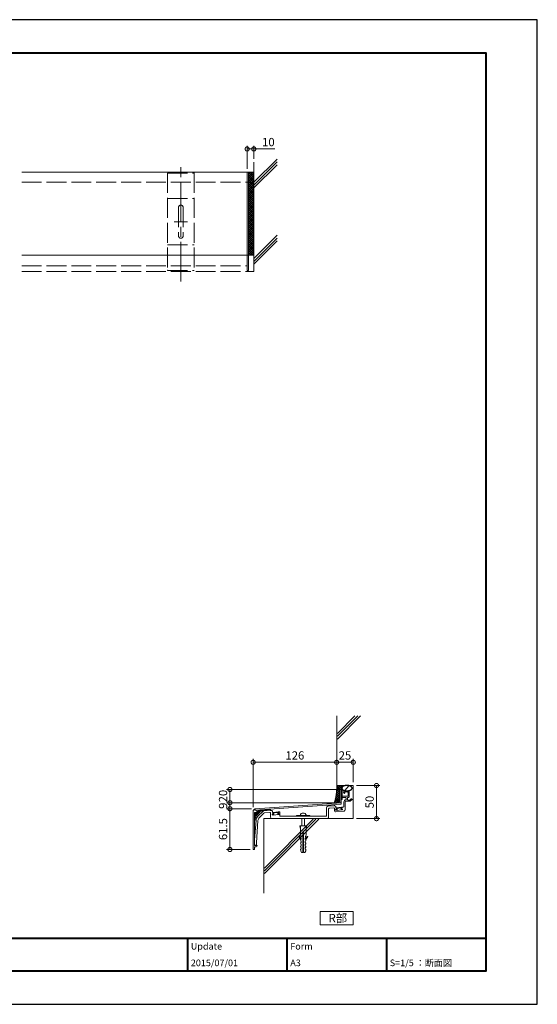
# Model space of a CAD drawing. Units: millimetres. Extents: x 0 to 420, y 0 to 297.
# Drawn here: x 264 to 420, y 0 to 297 of the extents above; entities that cross this region are included whole.
import ezdxf

# ---------------------------------------------------------------- set-up
doc = ezdxf.new("R2010")
doc.units = ezdxf.units.MM
for name, pattern in [('AM_ISO02W050', [7.5, 6, -1.5]), ('AM_ISO08W050', [18, 12, -1.5, 3, -1.5]), ('PHANTOM', [15.5, 8, -1.5, 1.5, -1.5, 1.5, -1.5])]:
    doc.linetypes.add(name, pattern=pattern)
for name, color, linetype, lineweight in [('AM_0', 7, 'Continuous', 18), ('AM_1', 14, 'Continuous', 40), ('AM_2', 40, 'Continuous', 9), ('AM_3', 6, 'AM_ISO02W050', 9), ('AM_5', 3, 'Continuous', 9), ('AM_7', 4, 'AM_ISO08W050', 9), ('AM_8', 1, 'Continuous', 9)]:
    doc.layers.add(name, color=color, linetype=linetype, lineweight=lineweight)
doc.layers.add('AM_VIEWS', color=1, linetype='Continuous', lineweight=25, plot=False)
doc.styles.add('ゴシック', font='msgothic.ttc')
doc.dimstyles.new('VF$0', dxfattribs={"dimtxt": 12.5, "dimasz": 12.5, "dimexe": 5, "dimexo": 5, "dimgap": 2.5, "dimtad": 1, "dimdsep": 46, "dimtxsty": 'ゴシック', "dimblk": 'DOTSMALL', "dimcen": 0, "dimclrd": 256, "dimclre": 256, "dimclrt": 2, "dimadec": 0, "dimazin": 2, "dimtp": 0.1, "dimtm": 0.1, "dimtfac": 0.71, "dimtmove": 0, "dimatfit": 3, "dimldrblk": 'OPEN30', "dimfxl": 1, "dimtfill": 1, "dimtfillclr": 256, "dimlwd": -1, "dimlwe": -1, "dimarcsym": 0})

# ---------------------------------------------------------------- blocks, each defined once
blk = doc.blocks.new('_DotSmall')
at = {"color": 0, "linetype": 'ByBlock', "const_width": 0.5}
blk.add_lwpolyline([(-0.0625, 0, 1), (0.0625, 0, 1)], format="xyb", close=True, dxfattribs=at)
blk = doc.blocks.new('*D19')
at = {"layer": 'AM_5', "linetype": 'Continuous'}
for p, q in [((332.5, 252), (332.5, 259)), ((334.5, 255), (334.5, 259)), ((332.5, 258), (334.5, 258)), ((334.5, 258), (340.81, 258))]:
    blk.add_line(p, q, dxfattribs=at)
at = {"layer": 'Defpoints', "color": 0}
for p in [(334.5, 258), (334.5, 254), (332.5, 251)]:
    blk.add_point(p, dxfattribs=at)
at = {"layer": 'AM_5', "xscale": 2.5, "yscale": 2.5, "zscale": 2.5, "rotation": 180}
blk.add_blockref('_DotSmall', (332.5, 258), dxfattribs=at)
at = {"layer": 'AM_5', "xscale": 2.5, "yscale": 2.5, "zscale": 2.5}
blk.add_blockref('_DotSmall', (334.5, 258), dxfattribs=at)
at = {"layer": 'AM_5', "color": 2, "insert": (338.9, 259.75), "char_height": 2.5, "attachment_point": 5, "style": 'ゴシック'}
blk.add_mtext('10', dxfattribs=at)
blk = doc.blocks.new('_Open30')
at = {"color": 0, "linetype": 'ByBlock', "lineweight": -2}
for p, q in [((-1, 0.267949), (0, 0)), ((0, 0), (-1, -0.267949)), ((0, 0), (-1, 0))]:
    blk.add_line(p, q, dxfattribs=at)
blk = doc.blocks.new('*D21')
at = {"layer": 'AM_5', "linetype": 'Continuous'}
for p, q in [((365.5, 66), (372.5, 66)), ((371.5, 66), (371.5, 56)), ((365.5, 56), (372.5, 56))]:
    blk.add_line(p, q, dxfattribs=at)
at = {"layer": 'Defpoints', "color": 0}
for p in [(364.5, 66), (364.5, 56), (371.5, 56)]:
    blk.add_point(p, dxfattribs=at)
at = {"layer": 'AM_5', "xscale": 2.5, "yscale": 2.5, "zscale": 2.5}
for p, rotation in [((371.5, 66), 90), ((371.5, 56), 270)]:
    blk.add_blockref('_DotSmall', p, dxfattribs=dict(at, rotation=rotation))
at = {"layer": 'AM_5', "color": 2, "insert": (369.75, 61), "char_height": 2.5, "attachment_point": 5, "rotation": 90, "style": 'ゴシック'}
blk.add_mtext('50', dxfattribs=at)
blk = doc.blocks.new('*D22')
at = {"layer": 'AM_5', "linetype": 'Continuous'}
for p, q in [((359.4, 60.8), (326.3, 60.8)), ((327.3, 59), (327.3, 60.8)), ((333.8, 59), (326.3, 59))]:
    blk.add_line(p, q, dxfattribs=at)
at = {"layer": 'Defpoints', "color": 0}
for p in [(327.3, 60.8), (360.4, 60.8), (334.8, 59)]:
    blk.add_point(p, dxfattribs=at)
at = {"layer": 'AM_5', "xscale": 2.5, "yscale": 2.5, "zscale": 2.5}
for p, rotation in [((327.3, 60.8), 90), ((327.3, 59), 270)]:
    blk.add_blockref('_DotSmall', p, dxfattribs=dict(at, rotation=rotation))
at = {"layer": 'AM_5', "color": 2, "insert": (325.55, 59.9), "char_height": 2.5, "attachment_point": 5, "rotation": 90, "style": 'ゴシック'}
blk.add_mtext('9', dxfattribs=at)
blk = doc.blocks.new('*D23')
at = {"layer": 'AM_5', "linetype": 'Continuous'}
for p, q in [((333.8, 59), (326.3, 59)), ((327.3, 46.7), (327.3, 59)), ((333.4, 46.7), (326.3, 46.7))]:
    blk.add_line(p, q, dxfattribs=at)
at = {"layer": 'Defpoints', "color": 0}
for p in [(327.3, 59), (334.8, 59), (334.4, 46.7)]:
    blk.add_point(p, dxfattribs=at)
at = {"layer": 'AM_5', "xscale": 2.5, "yscale": 2.5, "zscale": 2.5}
for p, rotation in [((327.3, 59), 90), ((327.3, 46.7), 270)]:
    blk.add_blockref('_DotSmall', p, dxfattribs=dict(at, rotation=rotation))
at = {"layer": 'AM_5', "color": 2, "insert": (325.55, 52.85), "char_height": 2.5, "attachment_point": 5, "rotation": 90, "style": 'ゴシック'}
blk.add_mtext('61.5', dxfattribs=at)
blk = doc.blocks.new('*D24')
at = {"layer": 'AM_5', "linetype": 'Continuous'}
for p, q in [((359.4, 64.8), (326.3, 64.8)), ((327.3, 60.8), (327.3, 64.8)), ((359.4, 60.8), (326.3, 60.8))]:
    blk.add_line(p, q, dxfattribs=at)
at = {"layer": 'Defpoints', "color": 0}
for p in [(327.3, 64.8), (360.4, 64.8), (360.4, 60.8)]:
    blk.add_point(p, dxfattribs=at)
at = {"layer": 'AM_5', "xscale": 2.5, "yscale": 2.5, "zscale": 2.5}
for p, rotation in [((327.3, 64.8), 90), ((327.3, 60.8), 270)]:
    blk.add_blockref('_DotSmall', p, dxfattribs=dict(at, rotation=rotation))
at = {"layer": 'AM_5', "color": 2, "insert": (325.55, 62.8), "char_height": 2.5, "attachment_point": 5, "rotation": 90, "style": 'ゴシック'}
blk.add_mtext('20', dxfattribs=at)
blk = doc.blocks.new('*D25')
at = {"layer": 'AM_5', "linetype": 'Continuous'}
for p, q in [((364.5, 73), (359.5, 73)), ((364.5, 67), (364.5, 74))]:
    blk.add_line(p, q, dxfattribs=at)
at = {"layer": 'Defpoints', "color": 0}
for p in [(359.5, 73), (359.5, 66), (364.5, 66)]:
    blk.add_point(p, dxfattribs=at)
at = {"layer": 'AM_5', "xscale": 2.5, "yscale": 2.5, "zscale": 2.5, "rotation": 180}
blk.add_blockref('_DotSmall', (359.5, 73), dxfattribs=at)
at = {"layer": 'AM_5', "xscale": 2.5, "yscale": 2.5, "zscale": 2.5}
blk.add_blockref('_DotSmall', (364.5, 73), dxfattribs=at)
at = {"layer": 'AM_5', "color": 2, "insert": (362, 74.75), "char_height": 2.5, "attachment_point": 5, "style": 'ゴシック'}
blk.add_mtext('25', dxfattribs=at)
blk = doc.blocks.new('*D26')
at = {"layer": 'AM_5', "linetype": 'Continuous'}
for p, q in [((334.3, 59.5), (334.3, 74)), ((334.3, 73), (359.5, 73))]:
    blk.add_line(p, q, dxfattribs=at)
at = {"layer": 'Defpoints', "color": 0}
for p in [(359.5, 73), (359.5, 66), (334.3, 58.5)]:
    blk.add_point(p, dxfattribs=at)
at = {"layer": 'AM_5', "xscale": 2.5, "yscale": 2.5, "zscale": 2.5, "rotation": 180}
blk.add_blockref('_DotSmall', (334.3, 73), dxfattribs=at)
at = {"layer": 'AM_5', "xscale": 2.5, "yscale": 2.5, "zscale": 2.5}
blk.add_blockref('_DotSmall', (359.5, 73), dxfattribs=at)
at = {"layer": 'AM_5', "color": 2, "insert": (346.9, 74.75), "char_height": 2.5, "attachment_point": 5, "style": 'ゴシック'}
blk.add_mtext('126', dxfattribs=at)

msp = doc.modelspace()

# ---------------------------------------------------------------- linework, layer by layer
at = {"color": 7, "linetype": 'PHANTOM'}
msp.add_lwpolyline([(362.5941, 64.4, 0.04043445), (363.0667, 64.4378, 0.05058179), (363.5249, 64.5589, 0.08613878), (363.9348, 64.7938, 0.21723462), (364.1503, 65.2, 0.21720795), (363.9348, 65.6062, 0.08609833), (363.5252, 65.841, 0.05058664), (363.0671, 65.9622, 0.04046955), (362.5941, 66, 0.04043452), (362.1215, 65.9622, 0.05058183), (361.6634, 65.8411, 0.08613873), (361.2535, 65.6062, 0.21723449), (361.0379, 65.2, 0.21720815), (361.2535, 64.7938, 0.08609833), (361.6631, 64.559, 0.05058659), (362.1212, 64.4378, 0.04046944)], format="xyb", close=True, dxfattribs=at)
at = {"layer": 'AM_0'}
for p, q in [((264.5, 251), (332.9, 251)), ((332.5, 226), (332.5, 251)), ((332.9, 226), (332.9, 251)), ((264.5, 226), (332.9, 226)), ((361.9303, 64.4763), (363.1943, 65.9384)), ((361.1783, 62.74), (362.7783, 62.74)), ((361.1783, 62.74), (361.1783, 62.34)), ((361.6183, 64.3), (361.6183, 63.84)), ((361.7183, 64.4), (362.4983, 64.4)), ((361.8183, 63.64), (361.9183, 63.64)), ((361.9183, 64.1), (361.9183, 63.6399)), ((361.9183, 64.1), (362.5783, 64.1)), ((362.4983, 64.4), (362.4983, 64.36)), ((362.5783, 64.4), (362.5783, 64.36)), ((362.9783, 63.7), (362.9783, 62.94)), ((363.2783, 63.7), (363.2783, 62.74)), ((334.8664, 58.9418), (360.7999, 60.7999)), ((334.895, 58.5429), (360.8285, 60.401)), ((356.8092, 59.7227), (358.8092, 59.8687)), ((359.2383, 59.4697), (359.2383, 59.2976)), ((359.4741, 59.2637), (360.8891, 59.4289)), ((360.7999, 60.7999), (360.8285, 60.401)), ((361.1783, 62.34), (362.1783, 62.34)), ((361.2378, 59.4436), (361.4929, 59.4622)), ((361.6783, 61.08), (361.6783, 59.6616)), ((362.0783, 61.08), (362.0783, 58.8395)), ((362.2783, 61.68), (362.3783, 61.68)), ((362.2783, 61.28), (363.4302, 61.28)), ((362.3783, 62.14), (362.3783, 61.68)), ((362.7783, 62.34), (362.7783, 61.78)), ((362.7783, 62.34), (362.8783, 62.34)), ((362.9783, 61.58), (363.3932, 61.58)), ((363.5235, 61.6282), (363.8907, 61.9433)), ((363.6907, 61.3764), (364.086, 61.7156)), ((334.895, 58.5429), (334.8664, 58.9418)), ((335.7473, 56.7289), (337.2131, 58.1947)), ((336.1715, 56.3047), (337.5321, 57.6652)), ((337.4668, 58.3108), (339.7292, 58.476)), ((337.6589, 57.7233), (339.3438, 57.8462)), ((339.5583, 57.6468), (339.5583, 56.4)), ((340.1224, 57.3007), (340.282, 57.3123)), ((340.1224, 57.3007), (340.1385, 57.0813)), ((340.1385, 57.0813), (342.1776, 57.2301)), ((340.1583, 58.077), (340.1583, 57.9049)), ((340.1583, 57.9049), (340.2383, 57.9107)), ((340.5134, 57.0936), (340.2091, 57.1774)), ((340.2151, 57.2557), (340.3939, 57.2766)), ((340.2383, 57.9107), (340.282, 57.3123)), ((340.2822, 57.7166), (340.3067, 57.8072)), ((340.3591, 57.5745), (340.2822, 57.7166)), ((340.3169, 57.4186), (340.3591, 57.5745)), ((340.3939, 57.2766), (340.3169, 57.4186)), ((340.3916, 57.8804), (341.8066, 58.0455)), ((340.524, 57.7146), (341.7159, 57.8537)), ((340.524, 57.7146), (340.5889, 57.1584)), ((341.7159, 57.8537), (341.7808, 57.2975)), ((341.8693, 57.2518), (342.146, 57.4034)), ((341.9508, 57.9113), (341.9061, 57.9938)), ((341.9086, 57.7554), (341.9508, 57.9113)), ((341.9856, 57.6133), (341.9086, 57.7554)), ((341.9434, 57.4574), (341.9856, 57.6133)), ((342.1222, 57.4782), (341.9434, 57.4574)), ((341.9729, 57.8368), (342.002, 57.4379)), ((342.002, 57.4379), (342.1616, 57.4495)), ((342.1578, 58.0509), (342.2911, 58.0606)), ((342.1616, 57.4495), (342.1776, 57.2301)), ((342.3983, 57.9608), (342.3983, 56.8)), ((349.3583, 56.8), (342.3983, 56.8)), ((347.4183, 57), (351.4183, 57)), ((347.4183, 57), (347.4183, 56.8)), ((349.3583, 56.8), (349.4183, 56.74)), ((349.4183, 56.74), (349.4783, 56.8)), ((356.4383, 56.8), (349.4783, 56.8)), ((351.4183, 57), (351.4183, 56.8)), ((356.4383, 59.3238), (356.4383, 56.8)), ((357.0383, 58.9519), (357.0383, 56.4)), ((357.2237, 59.1514), (358.6238, 59.2535)), ((358.8383, 59.0541), (358.8383, 58.4754)), ((359.2024, 58.6934), (359.362, 58.705)), ((359.2024, 58.6934), (359.2185, 58.474)), ((359.2185, 58.474), (361.2576, 58.6228)), ((359.2383, 59.2976), (359.3183, 59.3034)), ((359.2675, 58.0765), (361.522, 58.2411)), ((359.5959, 58.4769), (359.2917, 58.5608)), ((359.2977, 58.6391), (359.4764, 58.6599)), ((359.3183, 59.3034), (359.362, 58.705)), ((359.3647, 59.0999), (359.3892, 59.1905)), ((359.4417, 58.9579), (359.3647, 59.0999)), ((359.3995, 58.802), (359.4417, 58.9579)), ((359.4764, 58.6599), (359.3995, 58.802)), ((359.6065, 59.098), (360.7985, 59.2371)), ((359.6065, 59.098), (359.6715, 58.5417)), ((360.7985, 59.2371), (360.8634, 58.6808)), ((360.9518, 58.6352), (361.2286, 58.7868)), ((361.0334, 59.2947), (360.9886, 59.3772)), ((360.9911, 59.1387), (361.0334, 59.2947)), ((361.0681, 58.9967), (360.9911, 59.1387)), ((361.0259, 58.8408), (361.0681, 58.9967)), ((361.2047, 58.8616), (361.0259, 58.8408)), ((361.0529, 59.2295), (361.082, 58.8306)), ((361.082, 58.8306), (361.2416, 58.8422)), ((361.2416, 58.8422), (361.2576, 58.6228)), ((334.7583, 49.6), (335.1663, 55.4538)), ((335.2983, 48.7182), (335.7649, 55.4121)), ((339.9583, 56), (356.6383, 56)), ((334.7583, 49.6), (334.7583, 48)), ((335.2983, 48), (334.7583, 48)), ((335.2983, 48.7182), (335.2983, 48))]:
    msp.add_line(p, q, dxfattribs=at)
at = {"layer": 'AM_0', "color": 7, "linetype": 'Continuous'}
for p, q in [((360.3999, 64.7999), (361.1999, 64.7999)), ((360.3999, 64.7999), (360.3999, 60.7999)), ((360.7999, 64.7999), (360.7999, 60.7999)), ((361.1999, 64.7999), (361.1999, 61.7999)), ((360.3999, 60.7999), (360.7999, 60.7999)), ((360.7999, 61.7999), (361.1999, 61.7999)), ((334.2999, 58.4999), (334.7999, 58.9999)), ((334.2999, 58.4999), (334.2999, 46.7999)), ((335.4399, 57.8618), (334.6999, 57.8359)), ((334.6999, 57.8359), (334.6999, 47.8999)), ((334.7999, 58.9999), (334.8296, 58.5407)), ((335.4399, 58.562), (334.8296, 58.5407)), ((335.4399, 58.562), (335.4399, 57.8618)), ((335.4999, 47.8999), (334.6999, 47.8999)), ((335.4999, 47.8999), (335.4999, 47.7999)), ((334.5999, 46.6999), (334.3999, 46.6999)), ((335.1999, 47.4999), (334.6999, 47.4999)), ((334.6999, 47.4999), (334.6999, 46.7999))]:
    msp.add_line(p, q, dxfattribs=at)
at = {"layer": 'AM_0'}
msp.add_lwpolyline([(364.5, 24), (364.5, 28), (354.5, 28), (354.5, 24)], close=True, dxfattribs=at)
for centre, radius, start, end in [((361.7183, 64.3), 0.1, 90.000003, 180.000005), ((361.8183, 63.84), 0.2, 179.999991, 270.000001), ((362.5383, 64.36), 0.04, 179.999991, 0.00001), ((362.5783, 63.7), 0.7, 0, 90.000003), ((362.5783, 63.7), 0.4, 0, 90.000003), ((362.7783, 62.94), 0.2, 269.999997, 0), ((362.8783, 62.74), 0.4, 269.999997, 0), ((356.8383, 59.3238), 0.4, 94.174771, 180.000005), ((358.8383, 59.4697), 0.4, 0, 94.174771), ((360.9007, 59.3295), 0.1, 28.457644, 96.656243), ((361.2524, 59.2441), 0.2, 94.174771, 184.174767), ((361.4783, 59.6616), 0.2, 274.174773, 0), ((362.2783, 61.08), 0.6, 90.000003, 180.000005), ((362.2783, 61.08), 0.2, 90.000003, 180.000005), ((362.1783, 62.14), 0.2, 0, 90.000003), ((362.9783, 61.78), 0.2, 179.999991, 270.000001), ((363.3932, 61.78), 0.2, 269.999997, 310.632827), ((363.4302, 61.68), 0.4, 269.999997, 310.632827), ((363.9883, 61.8295), 0.15, 310.632827, 130.632832), ((337.1615, 55.3147), 2, 135, 176.013101), ((337.4959, 57.9119), 0.4, 94.174771, 135), ((337.6735, 57.5238), 0.2, 94.174771, 135), ((339.3583, 57.6468), 0.2, 0, 94.174771), ((339.7583, 58.077), 0.4, 0, 94.174771), ((340.2198, 57.216), 0.04, 96.656243, 254.59516), ((340.2198, 57.216), 0.04, 6.65624, 9.609559), ((340.4032, 57.781), 0.1, 96.656243, 164.854834), ((340.5293, 57.1514), 0.06, 254.595177, 6.656236), ((341.8404, 57.3044), 0.06, 186.656242, 298.717318), ((341.8182, 57.9462), 0.1, 28.457644, 96.656243), ((342.1724, 57.8514), 0.2, 94.174771, 184.174767), ((342.1268, 57.4385), 0.04, 6.65624, 96.656243), ((342.1268, 57.4385), 0.04, 298.717318, 6.656236), ((342.2983, 57.9608), 0.1, 0, 94.174771), ((349.4183, 56.7189), 0.9811, 16.651301, 163.3487), ((357.2383, 58.9519), 0.2, 94.174771, 180.000005), ((358.6383, 59.0541), 0.2, 0, 94.174771), ((359.2383, 58.4754), 0.4, 179.999991, 274.174776), ((359.3023, 58.5993), 0.04, 96.656243, 254.59516), ((359.3023, 58.5993), 0.04, 6.65624, 9.609559), ((359.4857, 59.1644), 0.1, 96.656243, 164.854834), ((359.6119, 58.5348), 0.06, 254.595177, 6.656236), ((360.923, 58.6878), 0.06, 186.656242, 298.717318), ((361.2093, 58.8219), 0.04, 6.65624, 96.656243), ((361.2093, 58.8219), 0.04, 298.717318, 6.656236), ((361.4783, 58.8395), 0.6, 274.174773, 0), ((337.1615, 55.3147), 1.4, 135, 176.013101), ((339.9583, 56.4), 0.4, 179.999991, 270.000001), ((356.6383, 56.4), 0.4, 269.999997, 0)]:
    msp.add_arc(centre, radius, start, end, dxfattribs=at)
at = {"layer": 'AM_0', "color": 7, "linetype": 'Continuous'}
for centre, radius, start, end in [((360.3999, 60.7999), 0.6, 90.000003, 186.828983), ((360.3999, 60.7999), 0.4, 90.000003, 188.196334), ((335.5275, 58.6239), 0.6, 261.60314, 358.84084), ((335.5275, 58.6239), 0.4, 257.347157, 356.687901), ((335.1999, 47.7999), 0.3, 270.000003, 359.999978), ((334.3999, 46.7999), 0.1, 180.000018, 270.000003), ((334.5999, 46.7999), 0.1, 270.000003, 359.999978)]:
    msp.add_arc(centre, radius, start, end, dxfattribs=at)
at = {"layer": 'AM_0'}
for p in [(361.6183, 63.84), (361.8183, 63.64), (361.1783, 62.34), (340.1224, 57.3007), (342.1616, 57.4495), (359.2024, 58.6934), (361.2416, 58.8422), (334.7583, 48), (335.2983, 48)]:
    msp.add_point(p, dxfattribs=at)
at = {"layer": 'AM_1'}
for p, q in [((15.5, 20), (404.5, 20)), ((314.5, 20), (314.5, 10)), ((344.5, 20), (344.5, 10)), ((374.5, 20), (374.5, 10))]:
    msp.add_line(p, q, dxfattribs=at)
msp.add_lwpolyline([(15.5, 10), (15.5, 287), (404.5, 287), (404.5, 10)], close=True, dxfattribs=at)
at = {"layer": 'AM_2'}
for p, q in [((341.5, 254.9557), (334.5, 247.9557)), ((341.5, 254.1071), (334.5, 247.1071)), ((334.5, 221), (334.5, 254)), ((341.5, 253.2586), (334.5, 246.2586)), ((332.9, 251), (334.5, 251)), ((341.5, 231.9557), (334.5, 224.9557)), ((341.5, 231.1071), (334.5, 224.1071)), ((341.5, 230.2586), (334.5, 223.2586)), ((332.9, 226), (334.5, 226)), ((359.5, 66), (359.5, 87)), ((359.6983, 81.6971), (365.0013, 87)), ((359.6983, 80.8485), (365.8498, 87)), ((359.6983, 80), (366.6983, 87)), ((361.2804, 66), (359.4572, 64.1768)), ((360.644, 66), (359.4983, 64.8543)), ((359.5, 66), (364.4983, 66)), ((360.0076, 66), (359.5104, 65.5028)), ((359.5106, 65.4185), (360.3999, 64.5292)), ((359.5655, 66), (360.7656, 64.7999)), ((360.2019, 66), (361.0418, 65.1601)), ((360.8383, 66), (361.2415, 65.5968)), ((361.4747, 66), (361.6417, 65.833)), ((364.4983, 56), (364.4983, 66)), ((358.8405, 61.0145), (360.3999, 62.5739)), ((359.0842, 61.8945), (360.3999, 63.2103)), ((359.2235, 62.5236), (360.3493, 61.3978)), ((360.3999, 63.8467), (359.2585, 62.7052)), ((359.3205, 63.063), (360.3999, 61.9836)), ((360.3999, 64.4831), (359.3794, 63.4625)), ((359.3996, 63.6203), (360.3999, 62.62)), ((359.459, 64.1973), (360.3999, 63.2564)), ((359.4983, 64.7944), (360.3999, 63.8928)), ((361.0467, 65.1299), (360.7168, 64.7999)), ((358.9804, 61.4939), (359.7328, 60.7416)), ((359.1097, 62.001), (359.9334, 61.1773)), ((359.1734, 60.711), (360.3999, 61.9375)), ((336.706, 58.6434), (334.6999, 56.6374)), ((335.2824, 57.8563), (334.6999, 57.2738)), ((334.6999, 57.3256), (335.2517, 56.7738)), ((334.6999, 56.6892), (335.0365, 56.3526)), ((334.8218, 57.8402), (335.5066, 57.1554)), ((335.4367, 57.8617), (335.7984, 57.5)), ((335.8294, 58.1054), (336.1262, 57.8086)), ((336.1061, 58.465), (336.4903, 58.0809)), ((336.5714, 58.6361), (336.8926, 58.315)), ((337.3792, 58.6803), (337.1204, 58.4215)), ((335.025, 56.3261), (334.6999, 56.001)), ((337.4983, 33.5123), (337.4983, 56)), ((337.4983, 56), (364.4983, 56)), ((337.6983, 39.4088), (354.0895, 55.8)), ((337.6983, 40.2573), (353.241, 55.8)), ((337.6983, 41.1059), (352.3925, 55.8))]:
    msp.add_line(p, q, dxfattribs=at)
for centre, radius, start, end in [((344.5758, 65.4379), 14.9348, 341.451253, 2.157063), ((338.6999, 54.7466), 4, 93.131598, 180)]:
    msp.add_arc(centre, radius, start, end, dxfattribs=at)
at = {"layer": 'AM_3'}
for p, q in [((308.5, 250.74), (308.5, 221.36)), ((308.5, 250.74), (316.5, 250.74)), ((316.5, 250.74), (316.5, 221.36)), ((264.5, 248), (334.5, 248)), ((308.5, 243.1), (316.5, 243.1)), ((311.8, 240.38), (311.8, 231.78)), ((313.2, 240.38), (313.2, 231.78)), ((308.5, 229.06), (316.5, 229.06)), ((332.5, 221.36), (332.5, 226)), ((332.9, 221.36), (332.9, 226)), ((264.5, 222.8), (332.5, 222.8)), ((264.5, 221), (334.5, 221)), ((308.5, 221.36), (316.5, 221.36)), ((332.5, 221.36), (332.9, 221.36)), ((356.8206, 60.0043), (358.8153, 60.1499)), ((356.8206, 60.0043), (356.841, 59.725)), ((358.8153, 60.1499), (358.8357, 59.8706)), ((337.5061, 58.5944), (339.5007, 58.74)), ((337.5061, 58.5944), (337.5264, 58.3152)), ((339.5007, 58.74), (339.5211, 58.4608)), ((348.4183, 53.8), (350.4183, 53.8)), ((348.5383, 52.8), (348.4183, 53.8)), ((348.5383, 51.2), (348.5383, 53.8)), ((349.0183, 53.8), (349.0183, 56)), ((349.8183, 53.8), (349.8183, 56)), ((350.2983, 51.2), (350.2983, 53.8)), ((350.2983, 52.8), (350.4183, 53.8)), ((348.6483, 50.76), (348.5383, 51.2)), ((348.7483, 50.7), (348.6483, 50.76)), ((348.7483, 50.38), (348.7483, 50.7)), ((349.3383, 52.2), (349.4983, 52.2)), ((349.3383, 45.8), (349.3383, 52.2)), ((349.4983, 45.8), (349.4983, 52.2)), ((350.0883, 50.7), (350.1883, 50.76)), ((350.0883, 50.38), (350.0883, 50.7)), ((350.1883, 50.76), (350.2983, 51.2)), ((348.6183, 50.38), (348.7483, 50.38)), ((348.6583, 50.08), (348.6183, 50.38)), ((348.6183, 48.7332), (348.8183, 48.7332)), ((348.6683, 48.3332), (348.6183, 48.7332)), ((348.6183, 47.7466), (348.8183, 47.7466)), ((348.6683, 47.3466), (348.6183, 47.7466)), ((348.6683, 49.32), (348.6224, 49.6875)), ((348.6583, 50.08), (348.8183, 50.08)), ((348.8183, 49.26), (348.6683, 49.32)), ((348.8183, 48.2732), (348.6683, 48.3332)), ((348.8183, 49.72), (348.8183, 50.08)), ((348.8183, 48.7332), (348.8183, 49.26)), ((348.8183, 47.7466), (348.8183, 48.2732)), ((350.0183, 49.72), (350.0183, 50.08)), ((350.0183, 50.08), (350.1783, 50.08)), ((350.0183, 49.26), (350.1683, 49.32)), ((350.0183, 48.7332), (350.0183, 49.26)), ((350.0183, 48.7332), (350.2183, 48.7332)), ((350.0183, 48.2732), (350.1683, 48.3332)), ((350.0183, 47.7466), (350.0183, 48.2732)), ((350.0183, 47.7466), (350.2183, 47.7466)), ((350.0883, 50.38), (350.2183, 50.38)), ((350.1683, 49.32), (350.2143, 49.6875)), ((350.1683, 48.3332), (350.2183, 48.7332)), ((350.1683, 47.3466), (350.2183, 47.7466)), ((350.1783, 50.08), (350.2183, 50.38)), ((348.6683, 46.3), (348.5983, 46.76)), ((348.5983, 46.76), (348.8183, 46.76)), ((348.8183, 47.2866), (348.6683, 47.3466)), ((348.9183, 45.8), (348.6683, 46.3)), ((348.8183, 46.76), (348.8183, 47.2866)), ((348.9183, 45.8), (349.3383, 45.8)), ((349.4983, 45.8), (349.9183, 45.8)), ((349.9183, 45.8), (350.1683, 46.3)), ((350.0183, 47.2866), (350.1683, 47.3466)), ((350.0183, 46.76), (350.0183, 47.2866)), ((350.0183, 46.76), (350.2383, 46.76)), ((350.1683, 46.3), (350.2383, 46.76))]:
    msp.add_line(p, q, dxfattribs=at)
for centre, radius, start, end in [((312.5, 240.38), 0.7, 0, 179.999997), ((312.5, 231.78), 0.7, 179.999997, 0), ((348.1797, 50.5611), 0.1, 37.408014, 217.408009), ((343.4138, 46.9162), 5.9, 28.015617, 37.408014), ((343.4138, 46.9162), 6.1, 27.625827, 37.408014), ((355.4229, 46.9162), 6.1, 142.591988, 152.374171), ((355.4229, 46.9162), 5.9, 142.591988, 151.984386), ((350.6569, 50.5611), 0.1, 322.591986, 142.591988)]:
    msp.add_arc(centre, radius, start, end, dxfattribs=at)
for p in [(316.5, 250.74), (308.5, 221.36), (308.5, 221.36)]:
    msp.add_point(p, dxfattribs=at)
at = {"layer": 'AM_7'}
for p, q in [((312.5, 218), (312.5, 254)), ((314.5, 236), (310.5, 236))]:
    msp.add_line(p, q, dxfattribs=at)
at = {"layer": 'AM_8', "linetype": 'Continuous'}
for p, q in [((332.9, 250.3658), (333.5342, 251)), ((332.9, 249.7153), (334.1847, 251)), ((334.5, 249.1751), (332.9, 250.7751)), ((332.9, 249.0648), (334.5, 250.6648)), ((334.5, 248.5246), (332.9, 250.1246)), ((332.9, 248.4142), (334.5, 250.0142)), ((334.5, 249.8257), (333.3257, 251)), ((334.5, 250.4762), (333.9762, 251)), ((334.5, 247.8741), (332.9, 249.4741)), ((332.9, 247.7637), (334.5, 249.3637)), ((334.5, 247.2235), (332.9, 248.8235)), ((332.9, 247.1132), (334.5, 248.7132)), ((334.5, 246.573), (332.9, 248.173)), ((332.9, 246.4626), (334.5, 248.0626)), ((334.5, 245.9224), (332.9, 247.5224)), ((332.9, 245.8121), (334.5, 247.4121)), ((334.5, 245.2719), (332.9, 246.8719)), ((332.9, 245.1615), (334.5, 246.7615)), ((334.5, 244.6214), (332.9, 246.2214)), ((332.9, 244.511), (334.5, 246.111)), ((334.5, 243.9708), (332.9, 245.5708)), ((332.9, 243.8605), (334.5, 245.4605)), ((334.5, 243.3203), (332.9, 244.9203)), ((332.9, 243.2099), (334.5, 244.8099)), ((334.5, 242.6698), (332.9, 244.2698)), ((332.9, 242.5594), (334.5, 244.1594)), ((334.5, 242.0192), (332.9, 243.6192)), ((332.9, 241.9088), (334.5, 243.5088)), ((334.5, 241.3687), (332.9, 242.9687)), ((332.9, 241.2583), (334.5, 242.8583)), ((334.5, 240.7181), (332.9, 242.3181)), ((332.9, 240.6078), (334.5, 242.2078)), ((334.5, 240.0676), (332.9, 241.6676)), ((332.9, 239.9572), (334.5, 241.5572)), ((334.5, 239.4171), (332.9, 241.0171)), ((332.9, 239.3067), (334.5, 240.9067)), ((334.5, 238.7665), (332.9, 240.3665)), ((332.9, 238.6562), (334.5, 240.2562)), ((334.5, 238.116), (332.9, 239.716)), ((332.9, 238.0056), (334.5, 239.6056)), ((334.5, 237.4654), (332.9, 239.0654)), ((332.9, 237.3551), (334.5, 238.9551)), ((334.5, 236.8149), (332.9, 238.4149)), ((332.9, 236.7045), (334.5, 238.3045)), ((334.5, 236.1644), (332.9, 237.7644)), ((332.9, 236.054), (334.5, 237.654)), ((334.5, 235.5138), (332.9, 237.1138)), ((332.9, 235.4035), (334.5, 237.0035)), ((334.5, 234.8633), (332.9, 236.4633)), ((332.9, 234.7529), (334.5, 236.3529)), ((334.5, 234.2128), (332.9, 235.8128)), ((332.9, 234.1024), (334.5, 235.7024)), ((334.5, 233.5622), (332.9, 235.1622)), ((332.9, 233.4518), (334.5, 235.0518)), ((334.5, 232.9117), (332.9, 234.5117)), ((332.9, 232.8013), (334.5, 234.4013)), ((334.5, 232.2611), (332.9, 233.8611)), ((332.9, 232.1508), (334.5, 233.7508)), ((334.5, 231.6106), (332.9, 233.2106)), ((332.9, 231.5002), (334.5, 233.1002)), ((334.5, 230.9601), (332.9, 232.5601)), ((332.9, 230.8497), (334.5, 232.4497)), ((334.5, 230.3095), (332.9, 231.9095)), ((332.9, 230.1992), (334.5, 231.7992)), ((334.5, 229.659), (332.9, 231.259)), ((332.9, 229.5486), (334.5, 231.1486)), ((334.5, 229.0085), (332.9, 230.6085)), ((332.9, 228.8981), (334.5, 230.4981)), ((334.5, 228.3579), (332.9, 229.9579)), ((332.9, 228.2475), (334.5, 229.8475)), ((334.5, 227.7074), (332.9, 229.3074)), ((332.9, 227.597), (334.5, 229.197)), ((334.5, 227.0568), (332.9, 228.6568)), ((332.9, 226.9465), (334.5, 228.5465)), ((334.5, 226.4063), (332.9, 228.0063)), ((332.9, 226.2959), (334.5, 227.8959)), ((334.2558, 226), (332.9, 227.3558)), ((333.6052, 226), (332.9, 226.7052)), ((332.9547, 226), (332.9, 226.0547)), ((333.2546, 226), (334.5, 227.2454)), ((333.9051, 226), (334.5, 226.5949))]:
    msp.add_line(p, q, dxfattribs=at)
at = {"layer": 'AM_VIEWS', "linetype": 'Continuous'}
msp.add_lwpolyline([(0, 0), (420, 0), (420, 297), (0, 297), (0, 0)], dxfattribs=at)

# ---------------------------------------------------------------- texts
at = {"layer": 'AM_0', "style": 'ゴシック'}
for s, height, p in [('R部', 2.5, (357.0635, 24.75)), ('Update', 2, (315.5, 16.5)), ('Form', 2, (345.5, 16.5)), ('2015/07/01', 2, (315.5, 11.5)), ('A3', 2, (345.5, 11.5)), ('S=1/5 ：断面図', 2, (375.5, 11.5))]:
    msp.add_text(s, height=height, dxfattribs=at).set_placement(p)

# ---------------------------------------------------------------- dimensions: what is measured, and where the dimension line sits
at = {"layer": 'AM_5'}
for base, p1, p2, angle, override, picture, middle in [((334.5, 258), (332.5, 251), (334.5, 254), 180, {"dimscale": 0.2, "dimdec": 1, "dimlfac": 5}, '*D19', (338.9027, 259.7505)), ((327.2999, 64.7999), (360.3999, 60.7999), (360.3999, 64.7999), 90, {"dimscale": 0.2, "dimlfac": 5}, '*D24', (325.5494, 62.7999)), ((371.4983, 56), (364.4983, 66), (364.4983, 56), 90, {"dimscale": 0.2, "dimdec": 1, "dimlfac": 5}, '*D21', (369.7479, 61)), ((327.2999, 58.9999), (334.3983, 46.6999), (334.7983, 58.9999), 90, {"dimscale": 0.2, "dimlfac": 5}, '*D23', (325.5494, 52.8499))]:
    dim = msp.add_linear_dim(base=base, p1=p1, p2=p2, angle=angle, dimstyle='VF$0', override=override, dxfattribs=at)
    dim.commit()
    dim.dimension.update_dxf_attribs({"geometry": picture, "text_midpoint": middle})
for p1, override, picture, middle in [((334.2999, 58.4999), {"dimscale": 0.2, "dimlfac": 5, "dimse2": 1}, '*D26', (346.9, 74.7505)), ((364.4983, 66), {"dimscale": 0.2, "dimdec": 0, "dimlfac": 5, "dimse2": 1}, '*D25', (361.9992, 74.7505))]:
    dim = msp.add_linear_dim(base=(359.5, 73), p1=p1, p2=(359.5, 66), dimstyle='VF$0', override=override, dxfattribs=at)
    dim.commit()
    dim.dimension.update_dxf_attribs({"geometry": picture, "text_midpoint": middle})
dim = msp.add_linear_dim(base=(327.2999, 60.7999), p1=(334.7983, 58.9999), p2=(360.3999, 60.7999), angle=90, dimstyle='VF$0', override={"dimscale": 0.2, "dimlfac": 5}, dxfattribs=at)
dim.commit()
dim.dimension.update_dxf_attribs({"geometry": '*D22', "text_midpoint": (327.2999, 59.8999), "dimtype": 160})

doc.saveas('drawing.dxf')
